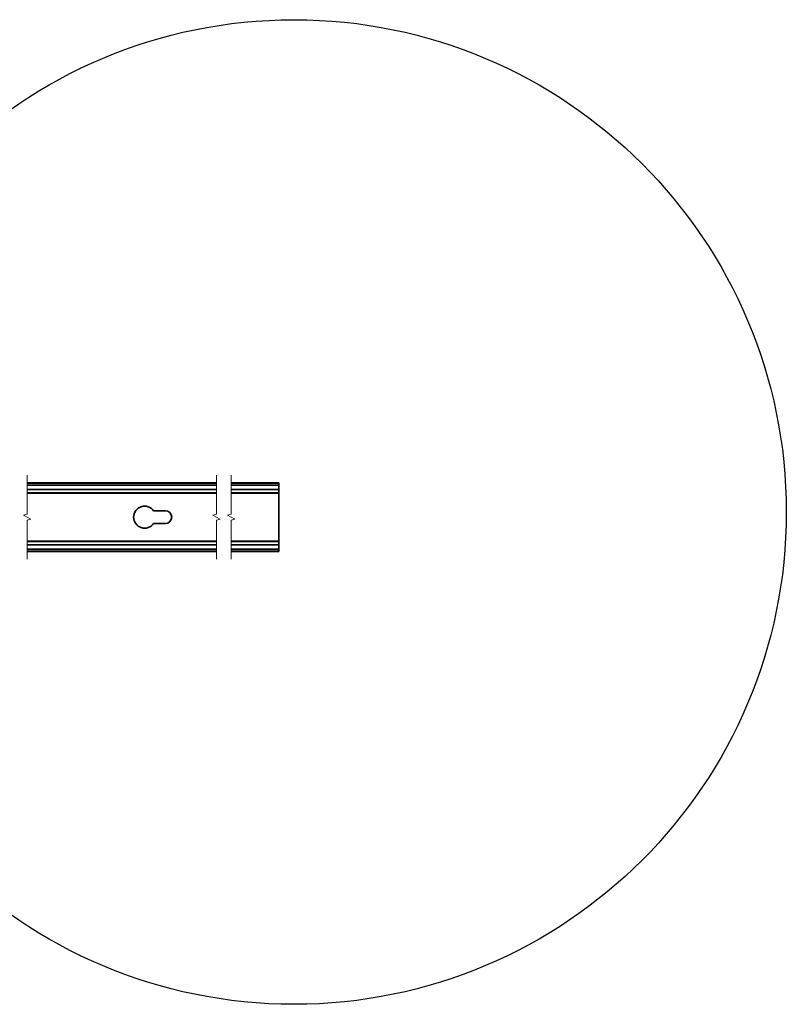
# Model space of a CAD drawing. Units: millimetres. Extents: x -5533 to 300, y -61 to 341.
# Drawn here: x -898 to -585, y -61 to 341 of the extents above; entities that cross this region are included whole.
import ezdxf

# ---------------------------------------------------------------- set-up
doc = ezdxf.new("R2010")
doc.units = ezdxf.units.MM
for name, color, linetype, lineweight in [('Arêtes tangentes visibles(ISO)', 7, 'Continuous', 18), ('Arêtes visibles(ISO)', 7, 'Continuous', 35), ('Lignes des cercles de détail(ISO)', 7, 'Continuous', 25), ('Lignes interrompues(ISO)', 7, 'Continuous', 18)]:
    doc.layers.add(name, color=color, linetype=linetype, lineweight=lineweight)
doc.styles.add('Texte de libellé (ISO)', font='tahoma.ttf')

# ---------------------------------------------------------------- blocks, each defined once
blk = doc.blocks.new('Détail2D0')
at = {"layer": 'Lignes des cercles de détail(ISO)'}
blk.add_circle((-785.99, 139.93), 201.42, dxfattribs=at)
at = {"layer": 'Lignes des cercles de détail(ISO)', "insert": (-994.01, 137.31), "char_height": 5.25, "attachment_point": 7, "style": 'Texte de libellé (ISO)'}
blk.add_mtext('B', dxfattribs=at)

msp = doc.modelspace()

# ---------------------------------------------------------------- linework, layer by layer
at = {"layer": 'Arêtes tangentes visibles(ISO)'}
for p, q in [((-895.2461, 151.6509), (-817.6717, 151.6509)), ((-811.6717, 151.6509), (-792.1559, 151.6509)), ((-895.2461, 147.5363), (-817.6717, 147.5363)), ((-811.6717, 147.5363), (-792.1559, 147.5363)), ((-817.6717, 128.1119), (-895.2461, 128.1119)), ((-792.1559, 128.1119), (-811.6717, 128.1119)), ((-817.6717, 123.9973), (-895.2461, 123.9973)), ((-792.1559, 123.9973), (-811.6717, 123.9973))]:
    msp.add_line(p, q, dxfattribs=at)
at = {"layer": 'Arêtes visibles(ISO)'}
for p, q in [((-817.6717, 151.8241), (-895.2461, 151.8241)), ((-895.2461, 150.8548), (-817.6717, 150.8548)), ((-895.2461, 149.086), (-817.6717, 149.086)), ((-792.1559, 151.8241), (-811.6717, 151.8241)), ((-811.6717, 150.8548), (-792.1559, 150.8548)), ((-811.6717, 149.086), (-792.1559, 149.086)), ((-792.1559, 151.8241), (-792.1559, 151.6509)), ((-792.1559, 151.6509), (-792.1559, 150.8548)), ((-792.1559, 150.8548), (-792.1559, 149.086)), ((-792.1559, 149.086), (-792.1559, 147.7363)), ((-895.2461, 147.7363), (-817.6717, 147.7363)), ((-811.6717, 147.7363), (-792.1559, 147.7363)), ((-792.1559, 147.7363), (-792.1559, 147.5363)), ((-792.1559, 147.5363), (-792.1559, 128.1119)), ((-843.4496, 140.4241), (-838.6224, 140.4241)), ((-838.6224, 135.2241), (-843.4496, 135.2241)), ((-817.6717, 127.9119), (-895.2461, 127.9119)), ((-895.2461, 126.5622), (-817.6717, 126.5622)), ((-792.1559, 127.9119), (-811.6717, 127.9119)), ((-811.6717, 126.5622), (-792.1559, 126.5622)), ((-792.1559, 128.1119), (-792.1559, 127.9119)), ((-792.1559, 126.5622), (-792.1559, 127.9119)), ((-792.1559, 124.7934), (-792.1559, 126.5622)), ((-895.2461, 124.7934), (-817.6717, 124.7934)), ((-895.2461, 123.8241), (-817.6717, 123.8241)), ((-811.6717, 124.7934), (-792.1559, 124.7934)), ((-811.6717, 123.8241), (-792.1559, 123.8241)), ((-792.1559, 123.9973), (-792.1559, 124.7934)), ((-792.1559, 123.9973), (-792.1559, 123.8241))]:
    msp.add_line(p, q, dxfattribs=at)
for centre, radius, start, end in [((-847.1224, 137.8241), 4.5, 35.294395, 324.705605), ((-838.6224, 137.8241), 2.6, 270, 90)]:
    msp.add_arc(centre, radius, start, end, dxfattribs=at)
at = {"layer": 'Lignes interrompues(ISO)', "flags": 128}
for points in [[(-895.2461, 120.6491), (-895.2461, 136.5562), (-893.7462, 136.9581), (-896.7461, 138.6901), (-895.2461, 139.0921), (-895.2461, 154.9991)], [(-817.6717, 120.6491), (-817.6717, 136.5562), (-816.1716, 136.9581), (-819.1716, 138.6901), (-817.6717, 139.0921), (-817.6717, 154.9991)], [(-811.6716, 120.6491), (-811.6716, 136.5562), (-810.1717, 136.9581), (-813.1717, 138.6901), (-811.6716, 139.0921), (-811.6716, 154.9991)]]:
    msp.add_lwpolyline(points, dxfattribs=at)

# ---------------------------------------------------------------- block references
at = {"layer": 'Lignes des cercles de détail(ISO)'}
msp.add_blockref('Détail2D0', (0, 0), dxfattribs=at)

doc.saveas('drawing.dxf')
